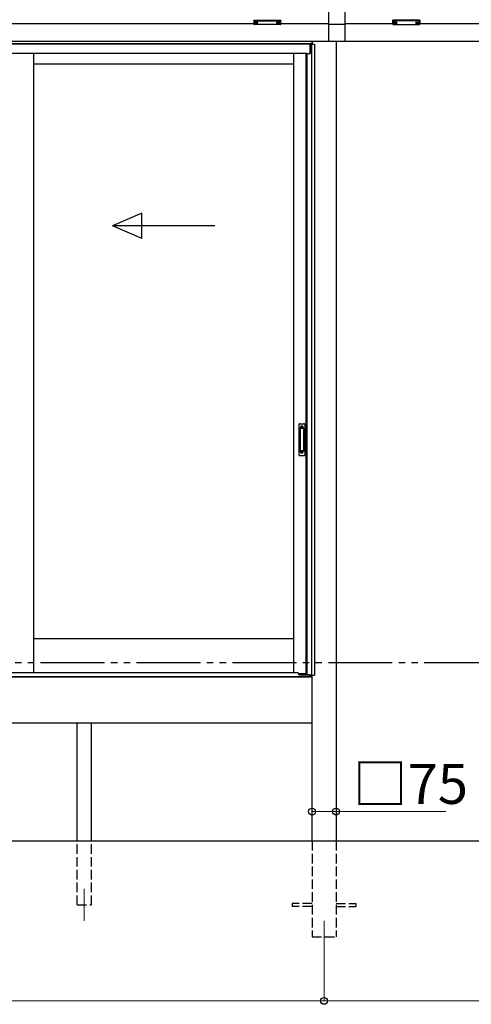
# Model space of a CAD drawing. Extents: x 0 to 22313, y 0 to 35916.
# Drawn here: x 6112 to 7525, y 26254 to 29333 of the extents above; entities that cross this region are included whole.
import ezdxf

# ---------------------------------------------------------------- set-up
doc = ezdxf.new("R2010")
doc.units = 0
doc.linetypes.add('YDIVIDE_1', pattern=[15, 10, -1, 1, -1, 1, -1])
doc.linetypes.add('YHIDDEN_1', pattern=[4, 3, -1])
for name, color, linetype, lineweight in [('YKK_12', 2, 'CONTINUOUS', 13), ('YKK_A1', 4, 'CONTINUOUS', 30), ('YKK_D', 6, 'CONTINUOUS', 13)]:
    doc.layers.add(name, color=color, linetype=linetype, lineweight=lineweight)
doc.styles.get("Standard").update_dxf_attribs({"font": 'txt', "bigfont": 'BIGFONT'})

msp = doc.modelspace()

# ---------------------------------------------------------------- linework, layer by layer
at = {"layer": 'YKK_12'}
for p, q in [((6313.8, 26614.8), (6313.8, 26514.8)), ((7063.8, 26514.8), (7063.8, 26414.8))]:
    msp.add_line(p, q, dxfattribs=at)
at = {"layer": 'YKK_A1'}
for p, q in [((7078.8, 29264.8), (7078.8, 29385.8)), ((7128.8, 29385.8), (7128.8, 29264.8)), ((6843.8, 29319.8), (3643.8, 29319.8)), ((6845.4, 29323.6), (6845.4, 29323.1)), ((6848.8, 29321), (6848.8, 29320.7)), ((6850.8, 29321.9), (6850.8, 29321.3)), ((6850.8, 29321.9), (6851.8, 29321.9)), ((6850.8, 29320.4), (6850.8, 29320.4)), ((6851.8, 29321.9), (6851.8, 29321.3)), ((6851.8, 29320.4), (6851.8, 29320.4)), ((6853.8, 29321), (6853.8, 29320.7)), ((6857.2, 29323.6), (6857.2, 29323.1)), ((6915.4, 29323.6), (6915.4, 29323.1)), ((6918.8, 29321), (6918.8, 29320.7)), ((6920.8, 29321.9), (6920.8, 29321.3)), ((6921.8, 29321.9), (6920.8, 29321.9)), ((6920.8, 29320.4), (6920.8, 29320.4)), ((6921.8, 29321.9), (6921.8, 29321.3)), ((6921.8, 29320.4), (6921.8, 29320.4)), ((6923.8, 29321), (6923.8, 29320.7)), ((6927.2, 29323.6), (6927.2, 29323.1)), ((7078.8, 29319.8), (6928.8, 29319.8)), ((7128.8, 29317.6), (7078.8, 29317.6)), ((7278.8, 29319.8), (7128.8, 29319.8)), ((7280.4, 29323.6), (7280.4, 29323.1)), ((7283.8, 29321), (7283.8, 29320.7)), ((7285.8, 29321.9), (7285.8, 29321.3)), ((7285.8, 29321.9), (7286.8, 29321.9)), ((7285.8, 29320.4), (7285.8, 29320.4)), ((7286.8, 29321.9), (7286.8, 29321.3)), ((7286.8, 29320.4), (7286.8, 29320.4)), ((7288.8, 29321), (7288.8, 29320.7)), ((7292.2, 29323.6), (7292.2, 29323.1)), ((7350.4, 29323.6), (7350.4, 29323.1)), ((7353.8, 29321), (7353.8, 29320.7)), ((7355.8, 29321.9), (7355.8, 29321.3)), ((7356.8, 29321.9), (7355.8, 29321.9)), ((7355.8, 29320.4), (7355.8, 29320.4)), ((7356.8, 29321.9), (7356.8, 29321.3)), ((7356.8, 29320.4), (7356.8, 29320.4)), ((7358.8, 29321), (7358.8, 29320.7)), ((7362.2, 29323.6), (7362.2, 29323.1)), ((10483.8, 29319.8), (7363.8, 29319.8)), ((7101.3, 29264.8), (3624.2, 29264.8)), ((7025.8, 29264.8), (3624.2, 29264.8)), ((7025.8, 29257.8), (3624.2, 29257.8)), ((7020.3, 29256.8), (3624.2, 29256.8)), ((7020.3, 29226.8), (7020.3, 29256.8)), ((7020.8, 29256.8), (7033.8, 29256.8)), ((7020.8, 29256.8), (7020.8, 29226.8)), ((7025, 29256.8), (7025, 27283.8)), ((7025.8, 29264.8), (7025.8, 29256.8)), ((7026.3, 29264.8), (7026.3, 29256.8)), ((7033.8, 29256.8), (7033.8, 27283.8)), ((7128.8, 29264.8), (7078.8, 29264.8)), ((7101.3, 29264.8), (7101.3, 27283.8)), ((10503.4, 29264.8), (7106.3, 29264.8)), ((7009.8, 29226.8), (3624.2, 29226.8)), ((6155.1, 29226.8), (6155.1, 27291.3)), ((6968.8, 29226.8), (6968.8, 27291.3)), ((7006.6, 29226.8), (7006.6, 27287.8)), ((7009.8, 29226.8), (7009.8, 27285.3)), ((7009.8, 29226.8), (7020.8, 29226.8)), ((6155.1, 29194.8), (6968.8, 29194.8)), ((6155.1, 27397.8), (6968.8, 27397.8)), ((7009.8, 27287.8), (6985.1, 27287.8)), ((7009.8, 27285.3), (7020.8, 27285.3)), ((7020.8, 27277.8), (7020.8, 27285.3)), ((7021.9, 27277.8), (7021.9, 27283.8)), ((7021.9, 27283.8), (7033.8, 27283.8)), ((7026.3, 26764.8), (7026.3, 27283.8)), ((7101.3, 27283.8), (7101.3, 26764.8)), ((7026.3, 27277.8), (3461.3, 27277.8)), ((7020.8, 27277.8), (7021.9, 27277.8)), ((7026.3, 27132.8), (3461.3, 27132.8)), ((6291.3, 26764.8), (6291.3, 27132.8)), ((6336.3, 26764.8), (6336.3, 27132.8)), ((11003.8, 26764.8), (2376.1, 26764.8))]:
    msp.add_line(p, q, dxfattribs=at)
at = {"layer": 'YKK_A1', "linetype": 'Continuous'}
for p, q in [((6843.8, 29331.5), (6843.8, 29330.5)), ((6843.8, 29330.5), (6843.8, 29318.5)), ((6844.8, 29330.1), (6844.8, 29331.8)), ((6844.8, 29331.8), (6927.8, 29331.8)), ((6886.3, 29330.1), (6844.8, 29330.1)), ((6844.8, 29330.1), (6844.8, 29329.6)), ((6844.8, 29329.6), (6886.3, 29329.6)), ((6844.8, 29317.5), (6844.8, 29329.6)), ((6886.3, 29317.5), (6844.8, 29317.5)), ((6886.3, 29317.5), (6844.8, 29317.5)), ((6844.8, 29317.5), (6844.8, 29317.5)), ((6927.8, 29330.1), (6886.3, 29330.1)), ((6886.3, 29329.6), (6927.8, 29329.6)), ((6927.8, 29317.5), (6886.3, 29317.5)), ((6927.9, 29317.5), (6886.3, 29317.5)), ((6927.8, 29331.8), (6927.8, 29330.1)), ((6927.8, 29330.1), (6927.8, 29329.6)), ((6927.8, 29329.6), (6927.8, 29317.5)), ((6927.8, 29317.5), (6927.8, 29317.5)), ((6928.8, 29330.5), (6928.8, 29331.5)), ((6928.8, 29318.5), (6928.8, 29330.5)), ((7278.8, 29330.5), (7278.8, 29331.5)), ((7278.8, 29318.5), (7278.8, 29330.5)), ((7279.8, 29331.8), (7279.8, 29330.1)), ((7362.8, 29331.8), (7279.8, 29331.8)), ((7279.8, 29330.1), (7321.3, 29330.1)), ((7279.8, 29330.1), (7279.8, 29329.6)), ((7321.3, 29329.6), (7279.8, 29329.6)), ((7279.8, 29329.6), (7279.8, 29317.5)), ((7279.8, 29317.5), (7321.3, 29317.5)), ((7279.8, 29317.5), (7321.3, 29317.5)), ((7279.8, 29317.5), (7279.8, 29317.5)), ((7321.3, 29330.1), (7362.8, 29330.1)), ((7362.8, 29329.6), (7321.3, 29329.6)), ((7321.3, 29317.5), (7362.8, 29317.5)), ((7321.3, 29317.5), (7362.8, 29317.5)), ((7362.8, 29330.1), (7362.8, 29331.8)), ((7362.8, 29330.1), (7362.8, 29329.6)), ((7362.8, 29317.5), (7362.8, 29329.6)), ((7362.8, 29317.5), (7362.8, 29317.5)), ((7363.8, 29331.5), (7363.8, 29330.5)), ((7363.8, 29330.5), (7363.8, 29318.5))]:
    msp.add_line(p, q, dxfattribs=at)
at = {"layer": 'YKK_A1', "linetype": 'Continuous', "ltscale": 20}
for p, q in [((6493.6, 28728.4), (6402, 28688.4)), ((6493.6, 28648.4), (6493.6, 28728.4)), ((6722, 28688.4), (6402, 28688.4)), ((6493.6, 28648.4), (6402, 28688.4))]:
    msp.add_line(p, q, dxfattribs=at)
at = {"layer": 'YKK_A1', "linetype": 'Continuous', "ltscale": 0.5}
for p, q in [((6984.8, 28066.8), (6984.8, 27972.8)), ((6987.8, 28069.8), (7000.8, 28069.8)), ((6988.6, 28055.8), (6988.6, 27983.8)), ((6988.7, 28056.3), (6988.9, 28054.4)), ((6988.9, 28053.4), (6988.9, 27986.2)), ((6999, 28056.8), (6989.6, 28056.8)), ((6998.7, 28054.4), (6989.9, 28054.4)), ((6999.7, 28054.4), (6999.9, 28056.3)), ((6999.7, 28053.4), (6999.7, 27986.2)), ((7000, 28055.8), (7000, 27983.8)), ((7003.8, 28066.8), (7003.8, 27972.8)), ((6987.8, 27969.8), (7000.8, 27969.8)), ((6988.7, 27983.4), (6988.9, 27985.2)), ((6999, 27982.8), (6989.6, 27982.8)), ((6998.7, 27985.2), (6989.9, 27985.2)), ((6999.9, 27983.3), (6999.7, 27985.2))]:
    msp.add_line(p, q, dxfattribs=at)
at = {"layer": 'YKK_A1', "linetype": 'YHIDDEN_1'}
for p, q in [((6990.8, 28061.8), (6990.8, 28057.3)), ((6997.8, 28061.8), (6990.8, 28061.8)), ((6997.8, 28059.4), (6990.8, 28059.4)), ((6997.8, 28058.9), (6990.8, 28058.9)), ((6997.8, 28061.8), (6997.8, 28057.3)), ((6990.8, 27977.8), (6990.8, 27982.3)), ((6997.8, 27980.7), (6990.8, 27980.7)), ((6997.8, 27980.2), (6990.8, 27980.2)), ((6997.8, 27977.8), (6990.8, 27977.8)), ((6997.8, 27977.8), (6997.8, 27982.3))]:
    msp.add_line(p, q, dxfattribs=at)
at = {"layer": 'YKK_A1', "linetype": 'YDIVIDE_1', "ltscale": 20}
msp.add_line((18977.3, 27322.3), (2376.1, 27322.3), dxfattribs=at)
at = {"layer": 'YKK_A1', "ltscale": 0.5}
for p, q in [((4377.6, 27291.3), (6980.3, 27291.3)), ((6985.3, 27284.8), (6985.3, 27286.3)), ((6985.3, 27284.8), (7009.8, 27284.8)), ((7009.8, 27284.8), (7020.3, 27284.8)), ((7020.3, 27277.8), (7020.3, 27285.3)), ((3467.3, 27277.8), (7020.3, 27277.8))]:
    msp.add_line(p, q, dxfattribs=at)
at = {"layer": 'YKK_A1', "linetype": 'YHIDDEN_1', "ltscale": 10}
for p, q in [((6291.3, 26564.8), (6291.3, 26764.8)), ((6336.3, 26564.8), (6336.3, 26764.8)), ((7026.3, 26764.8), (7026.3, 26464.8)), ((7101.3, 26764.8), (7101.3, 26464.8)), ((6291.3, 26564.8), (6336.3, 26564.8)), ((6291.3, 26564.8), (6336.3, 26564.8)), ((7026.3, 26569.3), (6963.8, 26569.3)), ((6963.8, 26569.3), (6963.8, 26560.3)), ((7026.3, 26560.3), (6963.8, 26560.3)), ((7101.3, 26569.3), (7163.8, 26569.3)), ((7101.3, 26560.3), (7163.8, 26560.3)), ((7163.8, 26569.3), (7163.8, 26560.3)), ((7026.3, 26464.8), (7101.3, 26464.8))]:
    msp.add_line(p, q, dxfattribs=at)
at = {"layer": 'YKK_A1', "linetype": 'Continuous'}
for centre, radius, start, end in [((6844.8, 29318.5), 1, 180, 270), ((6844.8, 29318.5), 0.978, 181.3895, 271.3248), ((6927.8, 29318.5), 1, 270, 0), ((6927.9, 29318.5), 0.978, 268.6752, 358.6105), ((7279.8, 29318.5), 1, 180, 270), ((7279.8, 29318.5), 0.978, 181.3895, 271.3248), ((7362.8, 29318.5), 1, 270, 0), ((7362.9, 29318.5), 0.978, 268.6752, 358.6105)]:
    msp.add_arc(centre, radius, start, end, dxfattribs=at)
at = {"layer": 'YKK_A1', "linetype": 'Continuous', "ltscale": 0.5}
for centre, radius, start, end in [((6987.8, 28066.8), 3, 90, 180), ((6989.6, 28055.8), 1, 90, 180), ((6989.9, 28053.4), 1, 90, 180), ((6998.7, 28053.4), 1, 0, 90), ((6999, 28055.8), 1, 0, 90), ((7000.8, 28066.8), 3, 0, 90), ((6987.8, 27972.8), 3, 180, 270), ((6989.6, 27983.8), 1, 180, 270), ((6989.9, 27986.2), 1, 180, 270), ((6998.7, 27986.2), 1, 270, 0), ((6999, 27983.8), 1, 270, 0), ((7000.8, 27972.8), 3, 270, 0)]:
    msp.add_arc(centre, radius, start, end, dxfattribs=at)
at = {"layer": 'YKK_A1', "ltscale": 0.5}
msp.add_arc((6980.3, 27286.3), 5, 0, 90, dxfattribs=at)
at = {"layer": 'YKK_A1', "linetype": 'Continuous', "extrusion": (0, 0, -1)}
for centre, ratio, start_param, end_param in [((6844.8, 29331.5), 0.315299, 0, 1.570796), ((6844.8, 29330.5), 0.366615, 4.712389, 6.283185), ((6844.8, 29330.5), 0.843474, 4.712389, 6.283185), ((6927.8, 29331.5), 0.315299, 1.570796, 3.141593), ((6927.8, 29330.5), 0.366615, 3.141593, 4.712389), ((6927.8, 29330.5), 0.843474, 3.141593, 4.712389)]:
    msp.add_ellipse(centre, major_axis=(-1, 0), ratio=ratio, start_param=start_param, end_param=end_param, dxfattribs=at)
at = {"layer": 'YKK_A1'}
for centre, major_axis, ratio, start_param, end_param in [((6851.3, 29323.6), (-5.9, 0), 0.300706, 3.141593, 6.283185), ((6851.3, 29323.1), (-5.9, 0), 0.300706, 3.141593, 6.283185), ((6851.3, 29323.1), (-5.9, 0), 0.46726, 0, 3.141593), ((6849.8, 29323.1), (-4.4, 0), 0.502493, 7.624705, 7.853982), ((6849.8, 29323.1), (-4.4, 0), 0.570835, 7.624705, 7.853982), ((6849.8, 29321.3), (1, 0), 0.417642, 4.712389, 6.283185), ((6849.8, 29320.4), (1, 0), 0.18377, 6.283185, 7.853982), ((6919.8, 29323.1), (-4.4, 0), 0.502493, 7.624705, 7.853982), ((6919.8, 29323.1), (-4.4, 0), 0.570835, 7.624705, 7.853982), ((6919.8, 29321.3), (1, 0), 0.417642, 4.712389, 6.283185), ((6919.8, 29320.4), (1, 0), 0.18377, 0, 1.570796), ((6919.8, 29320.4), (1, 0), 0.18377, 6.283185, 7.853982), ((7286.3, 29323.6), (-5.9, 0), 0.300706, 3.141593, 6.283185), ((7286.3, 29323.1), (-5.9, 0), 0.300706, 3.141593, 6.283185), ((7286.3, 29323.1), (-5.9, 0), 0.46726, 0, 3.141593), ((7284.8, 29323.1), (-4.4, 0), 0.502493, 7.624705, 7.853982), ((7284.8, 29323.1), (-4.4, 0), 0.570835, 7.624705, 7.853982), ((7284.8, 29321.3), (1, 0), 0.417642, 4.712389, 6.283185), ((7284.8, 29320.4), (1, 0), 0.18377, 6.283185, 7.853982), ((7354.8, 29323.1), (-4.4, 0), 0.502493, 7.624705, 7.853982), ((7354.8, 29323.1), (-4.4, 0), 0.570835, 7.624705, 7.853982), ((7354.8, 29321.3), (1, 0), 0.417642, 4.712389, 6.283185), ((7354.8, 29320.4), (1, 0), 0.18377, 0, 1.570796), ((7354.8, 29320.4), (1, 0), 0.18377, 6.283185, 7.853982)]:
    msp.add_ellipse(centre, major_axis=major_axis, ratio=ratio, start_param=start_param, end_param=end_param, dxfattribs=at)
at = {"layer": 'YKK_A1', "extrusion": (0, 0, -1)}
for centre, major_axis, ratio, start_param, end_param in [((6852.8, 29321.3), (-1, 0), 0.417642, 4.712389, 6.283185), ((6852.8, 29320.4), (-1, 0), 0.18377, 0, 1.570796), ((6852.8, 29320.4), (-1, 0), 0.18377, 6.283185, 7.853982), ((6852.8, 29323.1), (4.4, 0), 0.502493, 7.624705, 7.853982), ((6852.8, 29323.1), (4.4, 0), 0.570835, 7.624705, 7.853982), ((6921.3, 29323.6), (5.9, 0), 0.300706, 3.141593, 6.283185), ((6921.3, 29323.1), (5.9, 0), 0.300706, 3.141593, 6.283185), ((6921.3, 29323.1), (5.9, 0), 0.46726, 0, 3.141593), ((6922.8, 29321.3), (-1, 0), 0.417642, 4.712389, 6.283185), ((6922.8, 29320.4), (-1, 0), 0.18377, 6.283185, 7.853982), ((6922.8, 29323.1), (4.4, 0), 0.502493, 7.624705, 7.853982), ((6922.8, 29323.1), (4.4, 0), 0.570835, 7.624705, 7.853982), ((7287.8, 29321.3), (-1, 0), 0.417642, 4.712389, 6.283185), ((7287.8, 29320.4), (-1, 0), 0.18377, 0, 1.570796), ((7287.8, 29320.4), (-1, 0), 0.18377, 6.283185, 7.853982), ((7287.8, 29323.1), (4.4, 0), 0.502493, 7.624705, 7.853982), ((7287.8, 29323.1), (4.4, 0), 0.570835, 7.624705, 7.853982), ((7356.3, 29323.6), (5.9, 0), 0.300706, 3.141593, 6.283185), ((7356.3, 29323.1), (5.9, 0), 0.300706, 3.141593, 6.283185), ((7356.3, 29323.1), (5.9, 0), 0.46726, 0, 3.141593), ((7357.8, 29321.3), (-1, 0), 0.417642, 4.712389, 6.283185), ((7357.8, 29320.4), (-1, 0), 0.18377, 6.283185, 7.853982), ((7357.8, 29323.1), (4.4, 0), 0.502493, 7.624705, 7.853982), ((7357.8, 29323.1), (4.4, 0), 0.570835, 7.624705, 7.853982)]:
    msp.add_ellipse(centre, major_axis=major_axis, ratio=ratio, start_param=start_param, end_param=end_param, dxfattribs=at)
at = {"layer": 'YKK_A1', "linetype": 'Continuous'}
for centre, ratio, start_param, end_param in [((7279.8, 29331.5), 0.315299, 1.570796, 3.141593), ((7279.8, 29330.5), 0.366615, 3.141593, 4.712389), ((7279.8, 29330.5), 0.843474, 3.141593, 4.712389), ((7362.8, 29331.5), 0.315299, 0, 1.570796), ((7362.8, 29330.5), 0.366615, 4.712389, 6.283185), ((7362.8, 29330.5), 0.843474, 4.712389, 6.283185)]:
    msp.add_ellipse(centre, major_axis=(1, 0), ratio=ratio, start_param=start_param, end_param=end_param, dxfattribs=at)
at = {"layer": 'YKK_D'}
for p, q in [((7026.3, 26913.8), (7026.3, 26855.9)), ((7101.3, 26913.8), (7101.3, 26855.9)), ((7026.3, 26856.9), (7101.3, 26856.9)), ((7101.3, 26856.9), (7445.2, 26856.9)), ((7063.8, 26413.8), (7063.8, 26263.8)), ((7063.8, 26413.8), (7063.8, 26263.8)), ((3423.8, 26264.8), (7063.8, 26264.8)), ((7063.8, 26264.8), (10703.8, 26264.8))]:
    msp.add_line(p, q, dxfattribs=at)
at = {"layer": 'YKK_D', "linetype": 'ByBlock', "lineweight": -2}
for centre in [(7026.3, 26856.9), (7101.3, 26856.9), (7063.8, 26264.8), (7063.8, 26264.8)]:
    msp.add_circle(centre, 10.6, dxfattribs=at)

# ---------------------------------------------------------------- texts
at = {"layer": 'YKK_D'}
msp.add_text('□75', height=125, dxfattribs=at).set_placement((7154.5, 26880.9))

doc.saveas('drawing.dxf')
